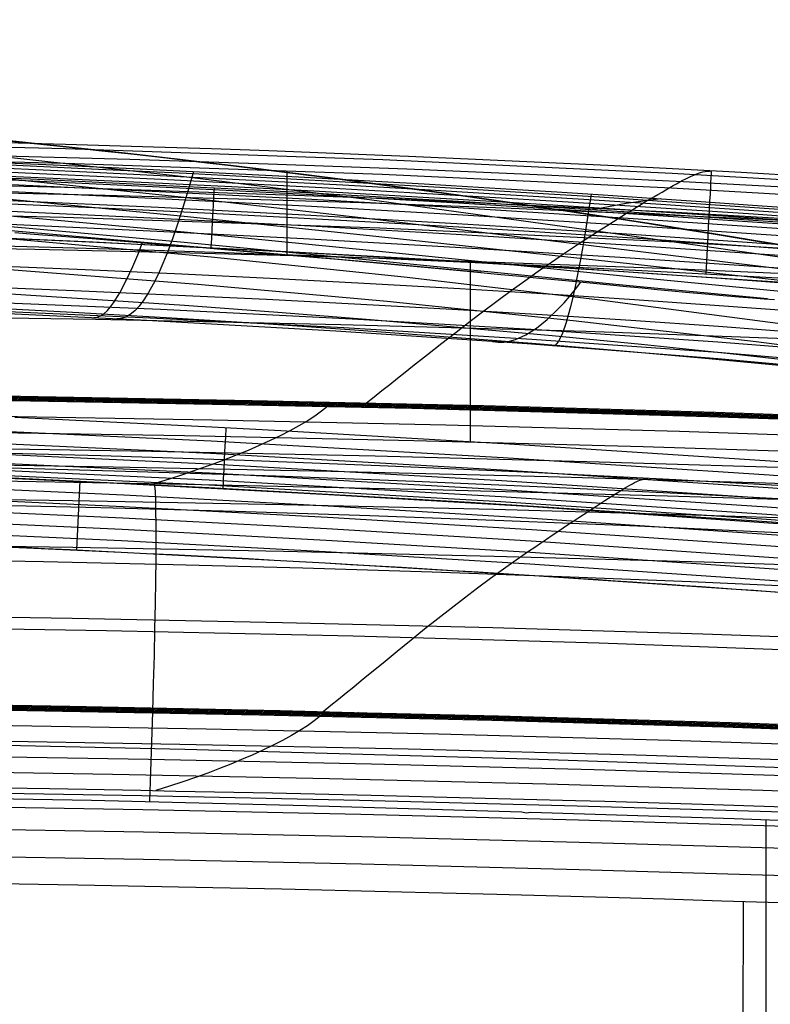
# Model space of a CAD drawing. Units: millimetres. Extents: x -158 to 2276, y -433 to 480.
# Drawn here: x 2076 to 2107, y 439 to 480 of the extents above; entities that cross this region are included whole.
import ezdxf

# ---------------------------------------------------------------- set-up
doc = ezdxf.new("R2010")
doc.units = ezdxf.units.MM
doc.header["$MEASUREMENT"] = 0
doc.layers.add('GEB-ART-NR', color=7, linetype='Continuous', lineweight=0)

# ---------------------------------------------------------------- blocks, each defined once
blk = doc.blocks.new('Block_62')
at = {"layer": 'GEB-ART-NR', "color": 18, "lineweight": 25, "true_color": 0x000000}
for points in [[(2107.317, 470.423), (2106.72, 470.524), (2106.063, 470.633), (2105.321, 470.755), (2104.911, 470.822), (2104.47, 470.893), (2103.674, 471.022), (2102.96, 471.136), (2101.623, 471.346), (2098.844, 471.771), (2097.413, 471.984), (2095.929, 472.2), (2092.134, 472.731), (2087.073, 473.392), (2082.02, 473.998), (2076.962, 474.552), (2071.898, 475.053)], [(2110.761, 469.424), (2109.056, 469.662), (2107.317, 469.908), (2101.247, 470.777), (2090.546, 472.252), (2082.935, 473.2), (2075.325, 474.041)], [(2110.249, 469.075), (2109.056, 469.219), (2107.317, 469.431), (2101.247, 470.178), (2090.546, 471.478), (2082.935, 472.35), (2075.325, 473.147)], [(2109.738, 468.7), (2109.056, 468.774), (2107.317, 468.961), (2101.247, 469.621), (2090.546, 470.779), (2082.935, 471.57), (2075.325, 472.309)], [(2109.201, 468.315), (2109.057, 468.329), (2107.317, 468.498), (2101.247, 469.099), (2090.546, 470.177), (2082.935, 470.925), (2075.325, 471.63)], [(2106.915, 468.185), (2101.245, 468.724), (2090.546, 469.778), (2082.935, 470.51), (2075.325, 471.195)], [(2095.145, 469.269), (2090.544, 469.692), (2075.325, 471.02), (2069.144, 471.495), (2063.794, 471.863), (2058.443, 472.187), (2053.093, 472.464), (2047.743, 472.692), (2042.392, 472.871), (2037.042, 472.999), (2031.691, 473.075), (2026.341, 473.101), (2020.99, 473.075), (2015.64, 472.999), (2010.29, 472.871), (2004.939, 472.692), (1999.589, 472.464), (1994.238, 472.187), (1988.888, 471.863), (1983.537, 471.495), (1977.357, 471.02), (1962.135, 469.691), (1957.533, 469.269)], [(2087.158, 473.381), (2087.158, 473.38), (2087.158, 473.379), (2087.158, 473.13), (2087.158, 472.806), (2087.158, 472.626), (2087.158, 472.444), (2087.158, 472.085), (2087.158, 471.408), (2087.158, 470.809), (2087.158, 470.346), (2087.158, 470.326), (2087.158, 470.158), (2087.157, 470.054), (2087.159, 469.999), (2087.159, 469.999)], [(2075.968, 470.91), (2076.295, 470.885), (2076.595, 470.862), (2077.122, 470.822), (2077.725, 470.775), (2078.401, 470.722), (2079.144, 470.664), (2079.95, 470.599), (2080.814, 470.53), (2081.731, 470.455), (2082.696, 470.376), (2083.705, 470.292), (2084.753, 470.203), (2085.836, 470.111), (2086.948, 470.015), (2088.085, 469.916), (2089.243, 469.814), (2090.416, 469.708), (2091.599, 469.6), (2092.511, 469.516), (2093.402, 469.433), (2094.273, 469.352), (2095.122, 469.271), (2095.951, 469.193), (2096.757, 469.116), (2097.542, 469.041), (2098.304, 468.967), (2099.043, 468.896), (2099.759, 468.827), (2100.451, 468.761), (2101.12, 468.697), (2101.764, 468.635), (2102.384, 468.577), (2102.979, 468.521), (2103.548, 468.468), (2104.371, 468.394), (2105.099, 468.33), (2105.741, 468.276), (2106.3, 468.231), (2106.783, 468.195), (2107.196, 468.166)]]:
    blk.add_lwpolyline(points, dxfattribs=at)
blk = doc.blocks.new('Block_67')
at = {"layer": 'GEB-ART-NR', "color": 18, "lineweight": 25, "true_color": 0x000000}
for points in [[(2075.968, 470.91), (2076.295, 470.885), (2076.595, 470.862), (2077.122, 470.822), (2077.725, 470.775), (2078.401, 470.722), (2079.144, 470.664), (2079.95, 470.599), (2080.814, 470.53), (2081.731, 470.455), (2082.696, 470.376), (2083.705, 470.292), (2084.753, 470.203), (2085.836, 470.111), (2086.948, 470.015), (2088.085, 469.916), (2089.243, 469.814), (2090.416, 469.708), (2091.599, 469.6), (2092.511, 469.516), (2093.402, 469.433), (2094.273, 469.352), (2095.122, 469.271), (2095.951, 469.193), (2096.757, 469.116), (2097.542, 469.041), (2098.304, 468.967), (2099.043, 468.896), (2099.759, 468.827), (2100.451, 468.761), (2101.12, 468.697), (2101.764, 468.635), (2102.384, 468.577), (2102.979, 468.521), (2103.548, 468.468), (2104.371, 468.394), (2105.099, 468.33), (2105.741, 468.276), (2106.3, 468.231), (2106.783, 468.195), (2107.196, 468.166)], [(2026.341, 472.687), (2034.841, 472.634), (2043.349, 472.455), (2051.559, 472.167), (2059.757, 471.765), (2067.916, 471.254), (2076.018, 470.635), (2084.044, 469.913), (2091.979, 469.092), (2099.81, 468.174), (2107.542, 467.163), (2115.184, 466.061), (2122.744, 464.87), (2130.228, 463.591), (2137.644, 462.227), (2142.991, 461.184), (2148.31, 460.097)], [(2026.341, 471.134), (2034.766, 471.09), (2043.203, 470.942), (2051.35, 470.701), (2059.483, 470.364), (2067.567, 469.931), (2075.576, 469.406), (2083.487, 468.791), (2091.277, 468.089), (2098.931, 467.302), (2106.455, 466.433), (2113.86, 465.482), (2121.157, 464.451), (2128.355, 463.339), (2135.466, 462.146), (2140.451, 461.254), (2145.402, 460.32)], [(2079.218, 467.415), (2079.348, 467.43), (2079.485, 467.484), (2079.627, 467.578), (2079.774, 467.714), (2079.897, 467.856), (2080.023, 468.026), (2080.281, 468.439), (2080.546, 468.939), (2080.815, 469.513), (2081.021, 469.992), (2081.22, 470.499)], [(2026.341, 469.858), (2034.693, 469.822), (2043.063, 469.703), (2051.148, 469.507), (2059.218, 469.231), (2067.227, 468.874), (2075.144, 468.438), (2082.94, 467.925), (2086.784, 467.64), (2090.587, 467.337), (2094.346, 467.015), (2098.063, 466.676), (2101.74, 466.319), (2105.378, 465.943), (2112.546, 465.139), (2119.58, 464.261), (2126.493, 463.309), (2133.299, 462.283), (2137.928, 461.532), (2142.518, 460.743)], [(2026.341, 468.996), (2034.625, 468.969), (2042.932, 468.874), (2050.96, 468.715), (2058.972, 468.489), (2066.911, 468.195), (2074.741, 467.834), (2078.604, 467.628), (2082.426, 467.406), (2086.204, 467.168), (2089.933, 466.915), (2093.61, 466.646), (2097.236, 466.362), (2100.814, 466.062), (2104.346, 465.747), (2107.834, 465.416), (2111.281, 465.069), (2118.057, 464.326), (2124.688, 463.516), (2131.193, 462.638), (2135.483, 462.01), (2139.731, 461.348)], [(2095.614, 466.437), (2095.839, 466.407), (2096.071, 466.408), (2096.311, 466.442), (2096.557, 466.511), (2096.981, 466.703), (2097.418, 466.984), (2097.862, 467.345), (2098.312, 467.775), (2098.552, 468.03), (2098.789, 468.3), (2099.02, 468.583), (2099.242, 468.877)], [(2137.577, 461.952), (2136.789, 462.069), (2132.713, 462.651), (2128.639, 463.199), (2124.565, 463.711), (2120.489, 464.19), (2116.594, 464.616), (2112.695, 465.013), (2104.879, 465.727), (2097.036, 466.339), (2089.171, 466.862), (2081.135, 467.314), (2073.096, 467.69), (2065.063, 467.996), (2057.046, 468.238), (2049.05, 468.418), (2041.071, 468.539), (2033.715, 468.601), (2026.341, 468.619)]]:
    blk.add_lwpolyline(points, dxfattribs=at)
blk = doc.blocks.new('Block_68')
at = {"layer": 'GEB-ART-NR', "color": 18, "lineweight": 25, "true_color": 0x000000}
blk.add_lwpolyline([(2107.317, 470.423), (2106.72, 470.524), (2106.063, 470.633), (2105.321, 470.755), (2104.911, 470.822), (2104.47, 470.893), (2103.674, 471.022), (2102.96, 471.136), (2101.623, 471.346), (2098.844, 471.771), (2097.413, 471.984), (2095.929, 472.2), (2092.134, 472.731), (2087.073, 473.392), (2082.02, 473.998), (2076.962, 474.552), (2071.898, 475.053)], dxfattribs=at)
for points in [[(1941.41, 469.742), (1997.596, 479.661), (2055.086, 479.661), (2111.272, 469.742)], [(2109.701, 470.017), (2054.538, 479.57), (1998.144, 479.57), (1942.981, 470.017)], [(2109.037, 470.131), (2054.307, 479.532), (1998.374, 479.532), (1943.644, 470.131)], [(2108.523, 470.219), (2054.128, 479.502), (1998.553, 479.502), (1944.158, 470.219)], [(2108.086, 470.293), (2053.976, 479.478), (1998.705, 479.477), (1944.595, 470.293)], [(2107.699, 470.359), (2053.841, 479.456), (1998.84, 479.456), (1944.983, 470.359)], [(2094.635, 472.384), (2049.33, 478.781), (2003.351, 478.781), (1958.046, 472.384)], [(2107.346, 470.419), (2104.398, 470.914), (2101.445, 471.383), (2098.488, 471.825)]]:
    blk.add_open_spline(points, degree=3, dxfattribs=at)
blk = doc.blocks.new('Block_71')
at = {"layer": 'GEB-ART-NR', "color": 18, "lineweight": 25, "true_color": 0x000000}
blk.add_open_spline([(1941.41, 469.742), (1997.596, 479.661), (2055.086, 479.661), (2111.272, 469.742)], degree=3, dxfattribs=at)
blk = doc.blocks.new('Block_85')
at = {"layer": 'GEB-ART-NR', "color": 18, "lineweight": 25, "true_color": 0x000000}
for points in [[(2073.766, 473.862), (2077.25, 473.709), (2079.033, 473.626), (2080.847, 473.54), (2087.634, 473.198), (2091.055, 473.011), (2092.799, 472.911), (2094.574, 472.807), (2096.388, 472.697), (2098.249, 472.581), (2100.163, 472.459), (2102.139, 472.328), (2104.184, 472.19), (2106.304, 472.043), (2108.508, 471.887), (2110.803, 471.721), (2114.379, 471.455), (2116.169, 471.318), (2118.013, 471.174), (2122.55, 470.811), (2127.116, 470.429)], [(2026.34, 473.178), (2034.135, 473.154), (2041.974, 473.073), (2050.524, 472.92), (2059.068, 472.701), (2067.524, 472.423), (2071.687, 472.264), (2075.789, 472.093), (2079.816, 471.911), (2083.761, 471.72), (2087.613, 471.52), (2091.366, 471.312), (2094.942, 471.101), (2098.416, 470.885), (2101.79, 470.663), (2105.069, 470.437), (2108.254, 470.206), (2111.353, 469.972), (2114.371, 469.733), (2117.316, 469.491), (2120.063, 469.257), (2122.752, 469.019), (2125.388, 468.779), (2127.973, 468.535)], [(2083.309, 473.418), (2083.094, 472.657), (2082.881, 471.949), (2082.671, 471.293), (2082.463, 470.69), (2082.259, 470.139), (2082.056, 469.639), (2081.857, 469.19), (2081.659, 468.792), (2081.465, 468.443), (2081.273, 468.144), (2081.083, 467.894), (2080.896, 467.692), (2080.711, 467.539), (2080.529, 467.433), (2080.35, 467.375), (2080.173, 467.363)], [(2099.661, 472.485), (2099.543, 471.711), (2099.428, 470.997), (2099.317, 470.341), (2099.21, 469.741), (2099.106, 469.195), (2099.005, 468.702), (2098.907, 468.259), (2098.813, 467.865), (2098.722, 467.518), (2098.633, 467.217), (2098.467, 466.742), (2098.312, 466.427), (2098.169, 466.257)], [(2026.34, 471.715), (2034.061, 471.693), (2041.814, 471.619), (2050.264, 471.476), (2058.712, 471.271), (2067.089, 471.008), (2071.225, 470.856), (2075.31, 470.692), (2079.334, 470.517), (2083.289, 470.33), (2087.168, 470.134), (2090.962, 469.928), (2094.596, 469.718), (2098.144, 469.499), (2101.609, 469.272), (2104.992, 469.038), (2108.297, 468.795), (2111.528, 468.545), (2114.691, 468.286), (2117.793, 468.02), (2123.143, 467.53), (2128.338, 467.014)], [(2026.34, 470.512), (2033.988, 470.492), (2041.659, 470.425), (2050.01, 470.294), (2058.363, 470.104), (2066.664, 469.858), (2074.844, 469.559), (2078.865, 469.391), (2082.832, 469.212), (2086.737, 469.021), (2090.574, 468.819), (2094.267, 468.611), (2097.89, 468.392), (2101.445, 468.162), (2104.934, 467.921), (2108.359, 467.669), (2111.723, 467.404), (2115.032, 467.128), (2118.291, 466.84), (2123.845, 466.308), (2129.28, 465.737)], [(2026.34, 469.585), (2033.917, 469.567), (2041.507, 469.505), (2049.762, 469.385), (2058.022, 469.208), (2066.249, 468.976), (2074.389, 468.692), (2078.409, 468.531), (2082.388, 468.357), (2086.32, 468.17), (2090.201, 467.971), (2093.953, 467.763), (2097.653, 467.543), (2101.299, 467.308), (2104.895, 467.06), (2108.44, 466.796), (2111.938, 466.516), (2115.394, 466.22), (2118.81, 465.908), (2124.816, 465.307), (2130.728, 464.649)], [(2026.34, 468.949), (2041.358, 468.875), (2049.519, 468.761), (2057.689, 468.593), (2065.844, 468.369), (2073.946, 468.092), (2081.957, 467.76), (2089.843, 467.371), (2097.431, 466.931), (2104.873, 466.425), (2112.172, 465.845), (2119.35, 465.183), (2126.03, 464.478), (2132.642, 463.693)], [(2026.34, 468.622), (2041.213, 468.548), (2049.282, 468.435), (2057.364, 468.266), (2065.449, 468.041), (2073.515, 467.758), (2081.54, 467.414), (2089.5, 467.006), (2097.226, 466.537), (2104.868, 465.99), (2112.425, 465.356), (2119.909, 464.624), (2127.452, 463.774), (2134.956, 462.812)], [(2137.577, 461.952), (2136.789, 462.069), (2132.713, 462.651), (2128.639, 463.199), (2124.565, 463.711), (2120.489, 464.19), (2116.594, 464.616), (2112.695, 465.013), (2104.879, 465.727), (2097.036, 466.339), (2089.171, 466.862), (2081.135, 467.314), (2073.096, 467.69), (2065.063, 467.996), (2057.046, 468.238), (2049.05, 468.418), (2041.071, 468.539), (2033.715, 468.601), (2026.341, 468.619)]]:
    blk.add_lwpolyline(points, dxfattribs=at)
blk = doc.blocks.new('Block_97')
at = {"layer": 'GEB-ART-NR', "color": 18, "lineweight": 25, "true_color": 0x000000}
blk.add_line((2078.637, 460.702), (2078.501, 457.87), dxfattribs=at)
for points in [[(2073.891, 460.924), (2083.947, 460.441), (2094.692, 459.833), (2095.955, 459.755), (2097.289, 459.672), (2106.881, 459.031), (2113.762, 458.528), (2116.917, 458.284), (2122.96, 457.798)], [(2072.064, 460.984), (2080.473, 460.598), (2088.881, 460.152), (2097.287, 459.647), (2110.125, 458.765), (2122.957, 457.754), (2133.22, 456.854), (2143.479, 455.876), (2153.061, 454.893), (2162.636, 453.846), (2172.233, 452.733), (2181.833, 451.558), (2191.337, 450.338)], [(2072.044, 460.514), (2080.45, 460.128), (2088.854, 459.682), (2097.258, 459.178), (2110.09, 458.297), (2122.917, 457.285), (2133.177, 456.386), (2143.433, 455.408), (2153.011, 454.426), (2162.584, 453.379), (2172.177, 452.266), (2181.775, 451.091), (2191.276, 449.872)], [(2026.341, 461.04), (2026.341, 461.04), (2035.659, 460.993), (2044.979, 460.865), (2054.3, 460.656), (2063.622, 460.369), (2072.024, 460.044), (2080.427, 459.659), (2088.828, 459.213), (2097.228, 458.709), (2110.055, 457.828), (2122.878, 456.817), (2130.103, 456.192)], [(2026.341, 460.57), (2026.341, 460.57), (2035.654, 460.523), (2044.97, 460.395), (2054.287, 460.186), (2063.605, 459.899), (2072.005, 459.575), (2080.403, 459.189), (2088.801, 458.744), (2097.198, 458.24), (2109.559, 457.393), (2121.915, 456.426)], [(2026.341, 460.1), (2035.65, 460.053), (2044.962, 459.925), (2054.275, 459.716), (2063.589, 459.429), (2071.985, 459.105), (2080.38, 458.72), (2088.775, 458.274), (2097.168, 457.77), (2108.799, 456.977), (2120.426, 456.077)], [(2026.341, 459.63), (2035.646, 459.583), (2044.953, 459.455), (2054.263, 459.246), (2063.572, 458.96), (2071.965, 458.635), (2080.357, 458.25), (2088.748, 457.805), (2097.138, 457.301), (2108.609, 456.52), (2120.077, 455.634)], [(2026.341, 459.16), (2035.647, 459.113), (2044.951, 458.985), (2054.255, 458.776), (2063.556, 458.49), (2071.946, 458.166), (2080.335, 457.781), (2088.722, 457.336), (2097.109, 456.832), (2108.464, 456.059), (2119.818, 455.183)]]:
    blk.add_lwpolyline(points, dxfattribs=at)
blk = doc.blocks.new('Block_320')
at = {"layer": 'GEB-ART-NR', "color": 18, "lineweight": 25, "true_color": 0x000000}
blk.add_line((2094.685, 469.703), (2094.693, 462.317), dxfattribs=at)
for points in [[(2075.741, 470.681), (2079.19, 470.525), (2081.794, 470.401), (2087.812, 470.092), (2094.051, 469.741), (2100.818, 469.323), (2102.164, 469.236), (2108.348, 468.815), (2116.738, 468.195), (2123.126, 467.686)], [(2126.314, 460.013), (2118.08, 460.686), (2117.061, 460.766), (2115.177, 460.912), (2107.02, 461.51), (2096.085, 462.232), (2095.814, 462.249), (2086.91, 462.764), (2084.064, 462.915), (2075.971, 463.308)]]:
    blk.add_lwpolyline(points, dxfattribs=at)
blk = doc.blocks.new('Block_398')
at = {"layer": 'GEB-ART-NR', "color": 18, "lineweight": 25, "true_color": 0x000000}
for points in [[(2123.968, 470.068), (2120.184, 470.377), (2116.973, 470.63), (2116.414, 470.673), (2112.875, 470.94), (2109.786, 471.166), (2108.556, 471.254), (2105.718, 471.451), (2103.324, 471.613), (2101.002, 471.765), (2100.937, 471.77), (2094.463, 472.172), (2094.215, 472.186), (2089.084, 472.479), (2087.978, 472.54), (2087.957, 472.541), (2084.725, 472.712), (2081.922, 472.852), (2081.397, 472.878), (2079.991, 472.946), (2076.613, 473.101), (2075.853, 473.135)], [(2195.425, 462.113), (2189.046, 462.967), (2182.126, 463.862), (2174.613, 464.797), (2166.382, 465.775), (2157.199, 466.808), (2146.989, 467.88), (2136.374, 468.909), (2126.244, 469.808), (2116.959, 470.561), (2108.544, 471.184), (2100.992, 471.696), (2094.207, 472.116), (2087.951, 472.47), (2081.917, 472.781), (2075.849, 473.063)], [(2195.364, 461.932), (2188.987, 462.785), (2182.069, 463.68), (2174.558, 464.615), (2166.331, 465.593), (2157.152, 466.625), (2146.947, 467.696), (2136.339, 468.724), (2126.215, 469.623), (2116.934, 470.375), (2108.523, 470.997), (2100.974, 471.508), (2094.191, 471.927), (2087.938, 472.281), (2081.906, 472.591), (2075.84, 472.873)], [(2195.296, 461.651), (2188.921, 462.505), (2182.005, 463.399), (2174.497, 464.334), (2166.273, 465.311), (2157.099, 466.342), (2146.9, 467.413), (2136.297, 468.44), (2126.179, 469.338), (2116.903, 470.089), (2108.496, 470.711), (2100.951, 471.221), (2094.171, 471.64), (2087.92, 471.993), (2081.89, 472.303), (2075.826, 472.584)], [(2195.222, 461.292), (2188.85, 462.145), (2181.936, 463.039), (2174.431, 463.973), (2166.211, 464.95), (2157.041, 465.981), (2146.848, 467.051), (2136.251, 468.078), (2126.139, 468.974), (2116.867, 469.725), (2108.465, 470.346), (2100.923, 470.855), (2094.146, 471.274), (2087.898, 471.627), (2081.871, 471.936), (2075.81, 472.217)], [(2195.144, 460.856), (2188.773, 461.709), (2181.862, 462.603), (2174.36, 463.537), (2166.144, 464.513), (2156.979, 465.543), (2146.791, 466.613), (2136.201, 467.639), (2126.094, 468.534), (2116.827, 469.284), (2108.429, 469.905), (2100.892, 470.414), (2094.118, 470.832), (2087.872, 471.184), (2081.848, 471.494), (2075.79, 471.774)], [(2084.044, 470.289), (2084.064, 470.683), (2084.083, 471.053), (2084.112, 471.591), (2084.136, 472.029), (2084.155, 472.381), (2084.17, 472.625), (2084.175, 472.699), (2084.178, 472.734)], [(2195.059, 460.331), (2188.691, 461.183), (2181.783, 462.077), (2174.285, 463.01), (2166.072, 463.986), (2156.912, 465.015), (2146.73, 466.084), (2136.145, 467.109), (2126.044, 468.004), (2116.782, 468.754), (2108.389, 469.374), (2100.855, 469.882), (2094.085, 470.3), (2087.843, 470.652), (2081.821, 470.961), (2075.766, 471.241)], [(2075.741, 470.681), (2079.19, 470.525), (2081.794, 470.401), (2087.812, 470.092), (2094.051, 469.741), (2100.818, 469.323), (2102.164, 469.236), (2108.348, 468.815), (2116.738, 468.195), (2123.126, 467.686)]]:
    blk.add_lwpolyline(points, dxfattribs=at)
blk = doc.blocks.new('Block_402')
at = {"layer": 'GEB-ART-NR', "color": 18, "lineweight": 25, "true_color": 0x000000}
for points in [[(2126.314, 460.013), (2118.08, 460.686), (2117.061, 460.766), (2115.177, 460.912), (2107.02, 461.51), (2096.085, 462.232), (2095.814, 462.249), (2086.91, 462.764), (2084.064, 462.915), (2075.971, 463.308)], [(2190.604, 452.549), (2186.833, 453.027), (2182.732, 453.537), (2178.3, 454.077), (2173.517, 454.646), (2168.332, 455.247), (2162.686, 455.88), (2156.545, 456.545), (2149.882, 457.237), (2142.648, 457.953), (2134.792, 458.69), (2126.267, 459.44), (2117.018, 460.193), (2106.981, 460.937), (2096.05, 461.658), (2084.035, 462.341), (2070.999, 462.947)], [(2190.55, 452.035), (2186.779, 452.513), (2182.68, 453.023), (2178.249, 453.563), (2173.467, 454.132), (2168.283, 454.732), (2162.639, 455.365), (2156.5, 456.029), (2149.838, 456.721), (2142.605, 457.438), (2134.751, 458.175), (2126.228, 458.924), (2116.981, 459.677), (2106.947, 460.421), (2096.02, 461.142), (2084.009, 461.825), (2070.978, 462.431)], [(2190.512, 451.6), (2186.743, 452.078), (2182.644, 452.588), (2178.214, 453.128), (2173.432, 453.697), (2168.249, 454.297), (2162.606, 454.93), (2156.467, 455.594), (2149.806, 456.286), (2142.574, 457.003), (2134.721, 457.739), (2126.198, 458.489), (2116.953, 459.242), (2106.92, 459.986), (2095.995, 460.708), (2083.987, 461.391), (2070.96, 461.997)], [(2193.931, 450.79), (2190.488, 451.234), (2186.719, 451.712), (2182.621, 452.222), (2178.191, 452.761), (2173.41, 453.33), (2168.228, 453.93), (2162.584, 454.563), (2156.446, 455.228), (2149.785, 455.919), (2142.552, 456.636), (2134.699, 457.373), (2126.177, 458.123), (2116.932, 458.876), (2106.9, 459.621), (2095.976, 460.343), (2083.97, 461.026), (2070.946, 461.633)], [(2084.541, 460.41), (2084.541, 460.454), (2084.544, 460.545), (2084.555, 460.804), (2084.572, 461.166), (2084.594, 461.611), (2084.621, 462.151), (2084.639, 462.507), (2084.659, 462.884)], [(2193.921, 450.495), (2190.478, 450.939), (2186.71, 451.417), (2182.611, 451.927), (2178.182, 452.466), (2173.401, 453.035), (2168.218, 453.635), (2162.575, 454.268), (2156.436, 454.932), (2149.774, 455.624), (2142.54, 456.341), (2134.686, 457.078), (2126.163, 457.828), (2116.917, 458.582), (2106.886, 459.327), (2095.962, 460.049), (2083.957, 460.734), (2070.934, 461.341)], [(2193.928, 450.289), (2190.486, 450.733), (2186.717, 451.211), (2182.619, 451.721), (2178.189, 452.26), (2173.408, 452.829), (2168.224, 453.429), (2162.58, 454.062), (2156.44, 454.726), (2149.776, 455.418), (2142.541, 456.135), (2134.684, 456.873), (2126.16, 457.623), (2116.912, 458.378), (2106.879, 459.123), (2095.955, 459.847), (2083.949, 460.531), (2070.927, 461.139)], [(2073.891, 460.924), (2083.947, 460.441), (2094.692, 459.833), (2095.955, 459.755), (2097.289, 459.672), (2106.881, 459.031), (2113.762, 458.528), (2116.917, 458.284), (2122.96, 457.798)]]:
    blk.add_lwpolyline(points, dxfattribs=at)
blk = doc.blocks.new('Block_404')
at = {"layer": 'GEB-ART-NR', "color": 18, "lineweight": 25, "true_color": 0x000000}
for points in [[(2073.766, 473.862), (2077.25, 473.709), (2079.033, 473.626), (2080.847, 473.54), (2087.634, 473.198), (2091.055, 473.011), (2092.799, 472.911), (2094.574, 472.807), (2096.388, 472.697), (2098.249, 472.581), (2100.163, 472.459), (2102.139, 472.328), (2104.184, 472.19), (2106.304, 472.043), (2108.508, 471.887), (2110.803, 471.721), (2114.379, 471.455), (2116.169, 471.318), (2118.013, 471.174), (2122.55, 470.811), (2127.116, 470.429)], [(2122.762, 470.7), (2120.174, 470.909), (2117.533, 471.117), (2114.836, 471.324), (2111.859, 471.546), (2107.589, 471.852), (2103.174, 472.154), (2100.008, 472.361), (2096.767, 472.564), (2093.448, 472.764), (2090.049, 472.959), (2086.571, 473.149), (2083.022, 473.333), (2079.412, 473.509), (2075.752, 473.677)], [(2124.92, 470.399), (2122.329, 470.611), (2119.693, 470.822), (2117.009, 471.031), (2114.275, 471.239), (2111.265, 471.46), (2106.962, 471.765), (2102.53, 472.064), (2099.362, 472.269), (2096.127, 472.469), (2092.824, 472.665), (2089.449, 472.856), (2086.005, 473.042), (2082.497, 473.221), (2078.935, 473.393), (2075.328, 473.556)], [(2124.549, 470.288), (2119.22, 470.717), (2116.494, 470.928), (2113.723, 471.136), (2110.679, 471.358), (2106.343, 471.662), (2101.894, 471.959), (2098.723, 472.162), (2095.495, 472.359), (2092.206, 472.552), (2088.856, 472.74), (2085.445, 472.921), (2081.979, 473.096), (2074.909, 473.423)], [(2124.187, 470.158), (2118.757, 470.593), (2113.179, 471.016), (2110.102, 471.239), (2105.732, 471.543), (2101.265, 471.839), (2098.092, 472.04), (2094.87, 472.235), (2091.596, 472.425), (2088.269, 472.61), (2084.892, 472.788), (2081.466, 472.959), (2074.495, 473.278)], [(2123.968, 470.068), (2120.184, 470.377), (2116.973, 470.63), (2116.414, 470.673), (2112.875, 470.94), (2109.786, 471.166), (2108.556, 471.254), (2105.718, 471.451), (2103.324, 471.613), (2101.002, 471.765), (2100.937, 471.77), (2094.463, 472.172), (2094.215, 472.186), (2089.084, 472.479), (2087.978, 472.54), (2087.957, 472.541), (2084.725, 472.712), (2081.922, 472.852), (2081.397, 472.878), (2079.991, 472.946), (2076.613, 473.101), (2075.853, 473.135)], [(2102.514, 472.299), (2101.098, 472.11), (2099.719, 471.848)]]:
    blk.add_lwpolyline(points, dxfattribs=at)
blk = doc.blocks.new('Block_406')
at = {"layer": 'GEB-ART-NR', "color": 18, "lineweight": 25, "true_color": 0x000000}
blk.add_open_spline([(2026.341, 459.16), (2038.75, 459.153), (2051.155, 458.923), (2063.556, 458.49), (2074.744, 458.099), (2085.928, 457.542), (2097.109, 456.832), (2104.68, 456.351), (2112.249, 455.801), (2119.818, 455.183)], degree=3, knots=[0, 0, 0, 0, 1, 1, 1, 2, 2, 2, 3, 3, 3, 3], dxfattribs=at)
blk = doc.blocks.new('Block_407')
at = {"layer": 'GEB-ART-NR', "color": 18, "lineweight": 25, "true_color": 0x000000}
for p, q in [((2090.206, 463.737), (2090.437, 463.914)), ((2090.099, 451.191), (2089.85, 451.011)), ((2094.279, 449.36), (2094.279, 449.36)), ((2096.818, 447.105), (2096.818, 447.105)), ((2097.18, 447.095), (2097.18, 447.095))]:
    blk.add_line(p, q, dxfattribs=at)
for points in [[(2123.929, 472.214), (2121.379, 472.398), (2118.771, 472.579), (2116.372, 472.739), (2113.924, 472.897), (2111.284, 473.06), (2108.586, 473.22), (2105.829, 473.377), (2103.011, 473.528), (2100.344, 473.665), (2097.622, 473.797), (2094.913, 473.921), (2092.148, 474.041), (2091.102, 474.084), (2088.776, 474.177), (2086.409, 474.265), (2084.061, 474.348), (2081.671, 474.426), (2078.056, 474.534), (2075.608, 474.6)], [(2217.166, 460.798), (2217.165, 460.798), (2212.538, 461.567), (2207.23, 462.421), (2201.317, 463.338), (2194.862, 464.298), (2187.926, 465.28), (2180.572, 466.267), (2172.863, 467.243), (2164.875, 468.189), (2156.921, 469.067), (2149.369, 469.841), (2141.554, 470.581), (2133.1, 471.313), (2123.915, 472.028), (2113.912, 472.71), (2103.001, 473.342), (2091.095, 473.898), (2078.051, 474.348), (2070.815, 474.526)], [(2074.986, 474.074), (2080.691, 473.923), (2086.389, 473.741), (2092.081, 473.53), (2097.765, 473.289), (2103.443, 473.017), (2109.116, 472.715), (2114.782, 472.383), (2120.443, 472.019), (2126.263, 471.612), (2132.077, 471.172), (2143.692, 470.191), (2155.292, 469.073), (2166.879, 467.816), (2178.456, 466.42), (2184.242, 465.668), (2190.026, 464.88), (2195.81, 464.056), (2201.593, 463.196), (2207.375, 462.299), (2213.158, 461.365)], [(2217.074, 460.2), (2217.068, 460.201), (2212.44, 460.971), (2207.136, 461.825), (2201.226, 462.741), (2194.775, 463.7), (2187.843, 464.682), (2180.493, 465.669), (2172.79, 466.643), (2164.806, 467.589), (2156.857, 468.467), (2149.309, 469.24), (2141.5, 469.98), (2133.05, 470.712), (2123.871, 471.426), (2113.874, 472.109), (2102.97, 472.74), (2091.07, 473.296), (2078.034, 473.746), (2070.802, 473.924)], [(2216.912, 459.224), (2216.908, 459.225), (2212.28, 459.995), (2206.981, 460.848), (2201.078, 461.763), (2194.632, 462.721), (2187.707, 463.702), (2180.365, 464.688), (2172.669, 465.662), (2164.694, 466.607), (2156.752, 467.483), (2149.212, 468.256), (2141.41, 468.996), (2132.969, 469.727), (2123.799, 470.441), (2113.811, 471.122), (2102.918, 471.754), (2091.03, 472.309), (2078.006, 472.758), (2070.781, 472.936)], [(2090.422, 463.915), (2090.743, 464.167), (2091.063, 464.42), (2091.382, 464.672), (2091.699, 464.923), (2092.012, 465.171), (2092.322, 465.416), (2092.932, 465.898), (2093.527, 466.367), (2094.11, 466.822), (2094.684, 467.265), (2095.251, 467.696), (2096.374, 468.528), (2096.931, 468.93), (2097.484, 469.32), (2098.032, 469.699), (2098.571, 470.065), (2099.1, 470.416), (2099.615, 470.752), (2099.864, 470.913), (2100.109, 471.07), (2100.349, 471.222), (2100.584, 471.369), (2100.813, 471.512), (2101.036, 471.651), (2101.253, 471.784), (2101.464, 471.913), (2101.667, 472.036), (2101.864, 472.155), (2102.054, 472.269), (2102.236, 472.377), (2102.411, 472.481), (2102.579, 472.579), (2102.74, 472.672), (2102.893, 472.76), (2103.039, 472.843), (2103.178, 472.921), (2103.31, 472.993), (2103.436, 473.06), (2103.555, 473.122), (2103.668, 473.178), (2103.777, 473.229), (2103.88, 473.275), (2103.979, 473.315), (2104.074, 473.35), (2104.167, 473.379), (2104.258, 473.403), (2104.348, 473.422), (2104.437, 473.434), (2104.528, 473.441), (2104.621, 473.443)], [(2104.603, 473.444), (2104.599, 473.373), (2104.586, 473.147), (2104.577, 472.971), (2104.565, 472.754), (2104.551, 472.497), (2104.535, 472.203), (2104.518, 471.878), (2104.499, 471.526), (2104.478, 471.153), (2104.458, 470.766), (2104.415, 469.977), (2104.373, 469.205)], [(2073.648, 472.591), (2079.181, 472.467), (2084.705, 472.318), (2090.22, 472.143), (2095.726, 471.943), (2101.225, 471.716), (2106.717, 471.462), (2112.202, 471.181), (2117.681, 470.872), (2123.311, 470.525), (2128.937, 470.148), (2140.175, 469.299), (2151.399, 468.321), (2162.613, 467.212), (2173.823, 465.965), (2185.034, 464.578), (2190.64, 463.831), (2196.249, 463.046), (2201.86, 462.225), (2207.474, 461.365)], [(2216.714, 458.019), (2216.711, 458.019), (2212.083, 458.79), (2206.79, 459.642), (2200.894, 460.556), (2194.457, 461.513), (2187.54, 462.493), (2180.207, 463.477), (2172.521, 464.45), (2164.555, 465.394), (2156.623, 466.27), (2149.092, 467.042), (2141.3, 467.78), (2132.869, 468.511), (2123.71, 469.224), (2113.734, 469.905), (2102.854, 470.535), (2090.98, 471.09), (2077.972, 471.538), (2070.756, 471.716)], [(2123.619, 467.981), (2121.208, 468.155), (2118.745, 468.326), (2116.228, 468.495), (2113.655, 468.661), (2111.027, 468.824), (2108.34, 468.983), (2105.594, 469.139), (2102.788, 469.29), (2099.92, 469.436), (2096.989, 469.578), (2093.992, 469.714), (2090.929, 469.843), (2087.797, 469.966), (2084.591, 470.083), (2081.306, 470.191), (2077.937, 470.291), (2074.478, 470.383)], [(2028.84, 470.467), (2034.182, 470.505), (2039.52, 470.528), (2044.854, 470.535), (2050.186, 470.527), (2055.513, 470.502), (2060.838, 470.46), (2066.159, 470.4), (2071.476, 470.322), (2076.79, 470.224), (2082.1, 470.107), (2087.407, 469.969), (2092.71, 469.81), (2103.306, 469.427), (2113.887, 468.952), (2124.757, 468.363), (2135.612, 467.666), (2146.451, 466.856), (2157.274, 465.928), (2168.08, 464.876), (2178.87, 463.694), (2189.644, 462.377), (2200.4, 460.921)], [(2028.714, 467.638), (2038.852, 467.667), (2048.978, 467.659), (2059.093, 467.608), (2069.197, 467.508), (2079.292, 467.353), (2089.378, 467.136), (2099.456, 466.853), (2109.526, 466.495), (2119.875, 466.044), (2130.217, 465.503), (2140.553, 464.865), (2150.883, 464.122), (2161.21, 463.269), (2171.532, 462.299), (2181.852, 461.206), (2192.169, 459.982)], [(2028.561, 464.319), (2036.278, 464.311), (2043.997, 464.291), (2051.717, 464.254), (2059.437, 464.199), (2067.65, 464.117), (2075.864, 464.007), (2084.076, 463.865), (2092.288, 463.689), (2104.489, 463.354), (2112.287, 463.091), (2120.081, 462.784), (2127.873, 462.433), (2135.661, 462.032), (2142.114, 461.661), (2148.563, 461.253), (2155.009, 460.806), (2161.452, 460.318), (2166.688, 459.89), (2171.921, 459.434), (2177.152, 458.947), (2182.38, 458.43)], [(2028.562, 464.355), (2038.06, 464.344), (2047.559, 464.312), (2057.058, 464.255), (2066.558, 464.166), (2076.058, 464.041), (2085.556, 463.873), (2095.052, 463.658), (2104.546, 463.389), (2114.314, 463.051), (2124.078, 462.645), (2133.836, 462.165), (2143.589, 461.606), (2153.335, 460.96), (2158.205, 460.603), (2163.074, 460.222), (2167.94, 459.816), (2172.804, 459.386), (2177.666, 458.929), (2182.525, 458.446)], [(2028.564, 464.39), (2038.068, 464.379), (2047.574, 464.348), (2057.08, 464.291), (2066.587, 464.202), (2076.093, 464.077), (2085.598, 463.909), (2095.101, 463.693), (2104.601, 463.424), (2114.378, 463.085), (2124.15, 462.678), (2133.917, 462.196), (2143.678, 461.634), (2153.433, 460.986), (2158.307, 460.628), (2163.18, 460.246), (2168.05, 459.839), (2172.919, 459.407), (2177.785, 458.949), (2182.648, 458.464)], [(2028.566, 464.426), (2038.076, 464.415), (2047.589, 464.384), (2057.102, 464.327), (2066.616, 464.239), (2076.129, 464.113), (2085.641, 463.944), (2095.15, 463.728), (2104.657, 463.458), (2114.441, 463.118), (2124.221, 462.71), (2133.995, 462.226), (2143.764, 461.663), (2153.525, 461.012), (2158.403, 460.653), (2163.279, 460.27), (2168.153, 459.862), (2173.025, 459.428), (2177.894, 458.969), (2182.762, 458.482)], [(2028.567, 464.461), (2038.085, 464.451), (2047.604, 464.421), (2057.125, 464.364), (2066.645, 464.275), (2076.165, 464.149), (2085.684, 463.98), (2095.2, 463.763), (2104.714, 463.492), (2114.503, 463.151), (2124.287, 462.742), (2134.067, 462.257), (2143.84, 461.692), (2153.606, 461.04), (2158.487, 460.679), (2163.365, 460.295), (2168.242, 459.886), (2173.116, 459.451), (2177.988, 458.99), (2182.857, 458.502)], [(2028.569, 464.496), (2033.331, 464.494), (2038.094, 464.487), (2042.857, 464.475), (2047.621, 464.456), (2057.148, 464.4), (2066.676, 464.311), (2076.204, 464.185), (2085.729, 464.015), (2095.252, 463.798), (2104.771, 463.526), (2114.565, 463.184), (2124.354, 462.774), (2134.137, 462.288), (2139.027, 462.015), (2143.915, 461.721), (2148.801, 461.405), (2153.685, 461.067), (2158.568, 460.706), (2163.448, 460.32), (2168.327, 459.91), (2173.204, 459.474), (2178.079, 459.012), (2182.952, 458.523)], [(2088.83, 463.765), (2088.582, 463.567), (2088.302, 463.368), (2087.991, 463.167), (2087.65, 462.965), (2087.28, 462.763), (2086.884, 462.561), (2086.464, 462.36), (2086.021, 462.159), (2085.556, 461.958), (2085.071, 461.759), (2084.564, 461.562), (2084.035, 461.365), (2083.484, 461.17), (2082.908, 460.975), (2082.309, 460.781), (2081.685, 460.589)], [(2179.979, 458.12), (2175.199, 458.567), (2170.418, 458.99), (2160.849, 459.765), (2151.273, 460.452), (2141.69, 461.054), (2132.101, 461.578), (2122.506, 462.029), (2112.905, 462.412), (2103.3, 462.732), (2093.691, 462.994), (2084.077, 463.205), (2074.46, 463.368), (2064.84, 463.49), (2055.218, 463.576), (2045.593, 463.63), (2035.967, 463.659), (2026.341, 463.667)], [(2176.98, 457.834), (2167.609, 458.63), (2158.23, 459.342), (2148.841, 459.975), (2139.445, 460.533), (2130.042, 461.02), (2120.633, 461.441), (2111.218, 461.801), (2101.798, 462.103), (2092.374, 462.353), (2082.946, 462.556), (2073.515, 462.714), (2064.082, 462.834), (2054.647, 462.919), (2045.212, 462.974), (2035.776, 463.004), (2026.341, 463.013)], [(2173.382, 457.572), (2164.238, 458.292), (2155.083, 458.939), (2145.919, 459.515), (2136.747, 460.026), (2127.567, 460.474), (2118.38, 460.863), (2109.188, 461.198), (2099.991, 461.482), (2090.789, 461.718), (2081.584, 461.911), (2072.378, 462.063), (2063.169, 462.18), (2053.961, 462.264), (2044.752, 462.32), (2035.545, 462.35), (2026.341, 462.36)], [(2191.397, 452.122), (2185.543, 452.944), (2179.684, 453.73), (2173.821, 454.481), (2167.952, 455.197), (2162.08, 455.877), (2156.203, 456.523), (2150.322, 457.133), (2144.436, 457.708), (2138.547, 458.248), (2132.654, 458.753), (2126.757, 459.223), (2120.857, 459.659), (2114.954, 460.059), (2109.048, 460.424), (2103.141, 460.755), (2097.232, 461.051), (2091.322, 461.313), (2085.411, 461.54), (2079.5, 461.733), (2073.589, 461.892)], [(2169.183, 457.336), (2160.304, 457.979), (2151.414, 458.559), (2142.514, 459.078), (2133.605, 459.54), (2124.688, 459.948), (2115.765, 460.304), (2106.835, 460.612), (2097.9, 460.875), (2088.961, 461.095), (2080.018, 461.276), (2071.073, 461.421), (2062.126, 461.533), (2053.179, 461.615), (2044.231, 461.67), (2035.285, 461.701), (2026.341, 461.71)], [(2075.289, 461.251), (2081, 461.097), (2086.702, 460.913), (2092.395, 460.699), (2098.08, 460.454), (2103.757, 460.18), (2109.427, 459.874), (2115.091, 459.538), (2120.748, 459.17), (2132.044, 458.339), (2143.32, 457.38), (2154.58, 456.29), (2165.825, 455.068), (2177.061, 453.711), (2182.676, 452.982), (2188.289, 452.218), (2193.902, 451.419), (2199.515, 450.585), (2205.128, 449.717), (2210.741, 448.812)], [(2164.388, 457.126), (2155.849, 457.687), (2147.08, 458.208), (2137.836, 458.699), (2127.679, 459.175), (2120.724, 459.464), (2113.765, 459.724), (2108.286, 459.909), (2102.805, 460.079), (2093.07, 460.341), (2083.013, 460.563), (2072.211, 460.751), (2065.815, 460.839), (2059.418, 460.911), (2052.124, 460.975), (2044.829, 461.021), (2041.32, 461.037), (2038.155, 461.048), (2032.247, 461.062), (2026.341, 461.066)], [(2081.689, 460.589), (2081.713, 460.498), (2081.733, 460.276), (2081.748, 459.935), (2081.759, 459.481), (2081.766, 458.914), (2081.767, 458.244), (2081.763, 457.475), (2081.754, 456.609), (2081.738, 455.655), (2081.718, 454.622), (2081.692, 453.527), (2081.663, 452.381), (2081.629, 451.197), (2081.592, 449.985), (2081.553, 448.757), (2081.511, 447.527)], [(2088.642, 451.226), (2088.958, 451.482), (2089.274, 451.738), (2089.589, 451.993), (2089.902, 452.247), (2090.211, 452.498), (2090.516, 452.746), (2091.114, 453.234), (2091.695, 453.708), (2092.262, 454.17), (2092.818, 454.619), (2093.367, 455.057), (2094.454, 455.901), (2094.994, 456.308), (2095.531, 456.704), (2096.061, 457.088), (2096.583, 457.458), (2097.093, 457.814), (2097.343, 457.986), (2097.588, 458.153), (2097.828, 458.317), (2098.064, 458.475), (2098.294, 458.63), (2098.518, 458.779), (2098.736, 458.924), (2098.948, 459.064), (2099.153, 459.199), (2099.351, 459.329), (2099.542, 459.453), (2099.725, 459.573), (2099.901, 459.687), (2100.069, 459.796), (2100.23, 459.9), (2100.384, 459.998), (2100.53, 460.091), (2100.668, 460.179), (2100.799, 460.261), (2100.923, 460.338), (2101.04, 460.409), (2101.152, 460.474), (2101.257, 460.535), (2101.358, 460.589), (2101.453, 460.638), (2101.545, 460.681), (2101.604, 460.707), (2101.661, 460.73), (2101.718, 460.751), (2101.774, 460.769), (2101.83, 460.785), (2101.885, 460.798), (2101.942, 460.808), (2101.998, 460.815)], [(2026.341, 460.207), (2035.009, 460.228), (2043.677, 460.222), (2052.346, 460.188), (2061.013, 460.125), (2069.679, 460.03), (2078.343, 459.903), (2087.004, 459.74), (2095.661, 459.541), (2104.296, 459.304), (2112.925, 459.026), (2121.548, 458.707), (2130.165, 458.345), (2138.775, 457.937), (2147.377, 457.482), (2155.971, 456.978), (2164.554, 456.424)], [(2073.957, 459.742), (2079.503, 459.616), (2085.038, 459.464), (2090.563, 459.287), (2096.077, 459.083), (2101.582, 458.853), (2107.079, 458.596), (2112.567, 458.311), (2118.047, 457.999), (2128.987, 457.287), (2139.904, 456.457), (2150.802, 455.504), (2161.686, 454.425), (2172.562, 453.216), (2183.433, 451.873), (2188.869, 451.15), (2194.306, 450.391), (2199.744, 449.598), (2205.185, 448.768)], [(2026.341, 458.222), (2035.013, 458.265), (2043.685, 458.275), (2052.356, 458.253), (2061.026, 458.197), (2069.693, 458.107), (2078.358, 457.98), (2087.02, 457.817), (2095.677, 457.614), (2104.313, 457.373), (2112.943, 457.09), (2121.569, 456.766), (2130.189, 456.398), (2138.802, 455.985), (2147.409, 455.526), (2156.008, 455.02), (2164.6, 454.464)], [(2026.341, 457.618), (2032.045, 457.665), (2037.743, 457.695), (2043.436, 457.708), (2049.124, 457.702), (2054.806, 457.679), (2060.482, 457.635), (2066.152, 457.572), (2071.817, 457.487), (2077.154, 457.388), (2082.485, 457.268), (2087.811, 457.127), (2093.131, 456.966), (2098.447, 456.782), (2103.756, 456.576), (2114.36, 456.093), (2124.94, 455.512), (2135.499, 454.829), (2146.035, 454.037), (2156.548, 453.132), (2167.039, 452.11), (2177.506, 450.964), (2187.95, 449.691), (2198.371, 448.284)], [(2026.341, 455.307), (2035.009, 455.361), (2043.676, 455.378), (2052.341, 455.357), (2061.003, 455.299), (2069.663, 455.202), (2078.321, 455.066), (2086.974, 454.891), (2095.624, 454.676), (2104.253, 454.42), (2112.877, 454.122), (2121.496, 453.781), (2130.11, 453.396), (2138.719, 452.967), (2147.323, 452.493), (2155.92, 451.972), (2164.51, 451.405)], [(2026.341, 454.842), (2037.184, 454.88), (2048.004, 454.877), (2058.802, 454.825), (2069.58, 454.718), (2079.736, 454.559), (2089.875, 454.337), (2099.997, 454.046), (2110.104, 453.68), (2120.196, 453.234), (2130.274, 452.7), (2140.338, 452.072), (2150.391, 451.345), (2160.431, 450.513), (2170.461, 449.568), (2180.481, 448.506), (2190.492, 447.321)], [(2026.341, 451.712), (2034.997, 451.775), (2043.651, 451.795), (2052.301, 451.772), (2060.949, 451.707), (2069.594, 451.601), (2078.236, 451.453), (2086.874, 451.264), (2095.508, 451.032), (2104.119, 450.758), (2112.727, 450.441), (2121.331, 450.081), (2129.93, 449.677), (2138.524, 449.228), (2147.115, 448.735), (2155.7, 448.197), (2164.28, 447.614)], [(2028.556, 451.628), (2038.159, 451.617), (2047.756, 451.583), (2057.346, 451.524), (2066.93, 451.432), (2076.506, 451.302), (2086.074, 451.129), (2095.634, 450.906), (2105.186, 450.63), (2114.727, 450.293), (2124.26, 449.891), (2133.781, 449.417), (2143.292, 448.867), (2152.792, 448.234), (2157.538, 447.886), (2162.28, 447.514), (2167.02, 447.119), (2171.756, 446.701), (2176.489, 446.257), (2181.219, 445.788)], [(2028.558, 451.664), (2038.168, 451.652), (2047.772, 451.62), (2057.37, 451.56), (2066.961, 451.468), (2076.545, 451.338), (2086.121, 451.165), (2095.689, 450.942), (2105.248, 450.665), (2114.796, 450.327), (2124.335, 449.923), (2133.863, 449.449), (2143.38, 448.897), (2152.885, 448.262), (2157.633, 447.912), (2162.378, 447.539), (2167.119, 447.143), (2171.858, 446.723), (2176.592, 446.278), (2181.324, 445.807)], [(2028.56, 451.699), (2038.177, 451.688), (2047.788, 451.656), (2057.394, 451.597), (2066.993, 451.505), (2076.585, 451.375), (2086.168, 451.202), (2095.744, 450.979), (2105.309, 450.701), (2114.866, 450.362), (2124.411, 449.957), (2133.946, 449.481), (2143.468, 448.927), (2152.978, 448.29), (2157.729, 447.938), (2162.476, 447.564), (2167.219, 447.167), (2171.959, 446.745), (2176.696, 446.298), (2181.428, 445.825)], [(2028.561, 451.735), (2038.185, 451.724), (2047.805, 451.693), (2057.418, 451.634), (2067.025, 451.542), (2076.624, 451.413), (2086.215, 451.239), (2095.798, 451.015), (2105.371, 450.736), (2114.935, 450.397), (2124.487, 449.99), (2134.028, 449.512), (2143.556, 448.956), (2153.072, 448.317), (2157.824, 447.965), (2162.573, 447.589), (2167.319, 447.19), (2172.061, 446.767), (2176.799, 446.318), (2181.533, 445.844)], [(2028.563, 451.77), (2035.948, 451.764), (2043.331, 451.747), (2050.71, 451.715), (2058.086, 451.665), (2067.057, 451.579), (2076.664, 451.449), (2086.262, 451.274), (2095.852, 451.05), (2105.432, 450.771), (2115.002, 450.43), (2124.561, 450.023), (2134.109, 449.543), (2138.878, 449.274), (2143.643, 448.985), (2148.406, 448.675), (2153.164, 448.344), (2157.92, 447.99), (2162.671, 447.614), (2167.419, 447.213), (2172.163, 446.788), (2176.902, 446.338), (2181.638, 445.863)], [(2028.555, 451.593), (2033.353, 451.589), (2038.15, 451.581), (2042.946, 451.567), (2047.74, 451.548), (2057.323, 451.488), (2066.898, 451.396), (2076.467, 451.267), (2086.028, 451.094), (2095.58, 450.872), (2105.124, 450.596), (2114.659, 450.26), (2124.184, 449.859), (2133.699, 449.387), (2138.453, 449.123), (2143.205, 448.839), (2147.953, 448.534), (2152.699, 448.208), (2157.442, 447.86), (2162.182, 447.49), (2166.92, 447.096), (2171.654, 446.678), (2176.386, 446.236), (2181.114, 445.768)], [(2178.855, 445.462), (2174.134, 445.904), (2169.41, 446.323), (2159.951, 447.091), (2150.479, 447.772), (2140.993, 448.369), (2131.495, 448.889), (2121.985, 449.336), (2112.464, 449.716), (2102.932, 450.034), (2093.389, 450.295), (2083.837, 450.504), (2074.275, 450.667), (2064.704, 450.788), (2055.125, 450.873), (2045.538, 450.927), (2035.943, 450.955), (2026.341, 450.963)], [(2088.527, 451.042), (2088.278, 450.845), (2087.999, 450.645), (2087.689, 450.445), (2087.349, 450.244), (2086.98, 450.042), (2086.585, 449.84), (2086.165, 449.638), (2085.723, 449.437), (2085.294, 449.251), (2084.847, 449.066), (2084.382, 448.883), (2083.898, 448.7), (2083.396, 448.518), (2082.874, 448.336), (2082.331, 448.156), (2081.769, 447.977)], [(2139.525, 447.539), (2125.39, 448.209), (2111.251, 448.787), (2097.108, 449.274), (2082.963, 449.67), (2068.813, 449.977), (2054.66, 450.195), (2040.502, 450.326), (2026.341, 450.369)], [(2139.525, 447.539), (2125.39, 448.209), (2111.251, 448.787), (2097.108, 449.274), (2082.963, 449.67), (2068.813, 449.977), (2054.66, 450.195), (2040.502, 450.326), (2026.341, 450.369)], [(2139.525, 447.539), (2125.39, 448.209), (2111.251, 448.787), (2097.108, 449.274), (2082.963, 449.67), (2068.813, 449.977), (2054.66, 450.195), (2040.502, 450.326), (2026.341, 450.369)], [(2139.525, 447.539), (2125.39, 448.209), (2111.251, 448.787), (2097.108, 449.274), (2082.963, 449.67), (2068.813, 449.977), (2054.66, 450.195), (2040.502, 450.326), (2026.341, 450.369)], [(2139.525, 447.539), (2125.39, 448.209), (2111.251, 448.787), (2097.108, 449.274), (2082.963, 449.67), (2068.813, 449.977), (2054.66, 450.195), (2040.502, 450.326), (2026.341, 450.369)], [(2139.525, 447.539), (2125.39, 448.209), (2111.251, 448.787), (2097.108, 449.274), (2082.963, 449.67), (2068.813, 449.977), (2054.66, 450.195), (2040.502, 450.326), (2026.341, 450.369)], [(2176.049, 445.178), (2166.776, 445.97), (2157.489, 446.679), (2148.189, 447.309), (2138.875, 447.864), (2129.549, 448.349), (2120.211, 448.768), (2110.863, 449.126), (2101.504, 449.428), (2092.135, 449.677), (2082.758, 449.878), (2073.372, 450.035), (2063.979, 450.154), (2054.578, 450.239), (2045.171, 450.294), (2035.759, 450.323), (2026.341, 450.332)], [(2172.688, 444.918), (2163.622, 445.638), (2154.541, 446.284), (2145.445, 446.861), (2136.337, 447.371), (2127.216, 447.819), (2118.084, 448.209), (2108.942, 448.543), (2099.791, 448.826), (2090.63, 449.062), (2081.462, 449.254), (2072.287, 449.407), (2063.106, 449.523), (2053.921, 449.606), (2044.73, 449.662), (2035.537, 449.692), (2026.341, 449.701)], [(2168.771, 444.681), (2159.947, 445.328), (2151.108, 445.911), (2142.256, 446.433), (2133.39, 446.898), (2124.513, 447.307), (2115.625, 447.665), (2106.726, 447.975), (2097.819, 448.238), (2088.903, 448.459), (2079.98, 448.641), (2071.051, 448.786), (2062.116, 448.898), (2053.177, 448.979), (2044.234, 449.034), (2035.288, 449.064), (2026.341, 449.074)], [(2073.728, 448.118), (2077.394, 448.057), (2081.145, 447.989), (2082.591, 447.96), (2086.558, 447.879), (2090.619, 447.787), (2094.775, 447.685), (2099.026, 447.572), (2100.223, 447.538), (2104.698, 447.406), (2109.274, 447.259), (2113.955, 447.097), (2118.741, 446.919), (2119.619, 446.884), (2122.118, 446.784), (2124.646, 446.679)], [(1974.545, 447.994), (1983.719, 448.065), (1991.105, 448.117), (1998.492, 448.162), (2011.781, 448.221), (2024.23, 448.245), (2036.82, 448.232), (2050.321, 448.167), (2057.676, 448.107), (2065.029, 448.026), (2073.113, 447.914), (2081.194, 447.774), (2090.144, 447.585), (2099.091, 447.357), (2108.96, 447.057), (2118.822, 446.704), (2129.688, 446.247), (2140.544, 445.716), (2152.502, 445.037), (2164.443, 444.254), (2164.443, 444.254)], [(2073.148, 447.335), (2081.235, 447.195), (2090.19, 447.005), (2099.142, 446.777), (2109.018, 446.478), (2118.886, 446.124), (2129.759, 445.668), (2140.621, 445.136), (2152.584, 444.458), (2164.53, 443.675), (2164.53, 443.675)], [(2026.341, 447.805), (2035.106, 447.891), (2043.885, 447.929), (2052.676, 447.916), (2061.48, 447.854), (2070.296, 447.741), (2079.125, 447.579), (2087.965, 447.367), (2096.818, 447.105)], [(2096.818, 447.105), (2096.998, 447.06), (2097.18, 447.095)], [(2097.18, 447.095), (2105.545, 446.83), (2113.901, 446.521), (2122.252, 446.168), (2130.602, 445.771), (2138.954, 445.329), (2147.301, 444.843), (2155.637, 444.313), (2163.956, 443.739)], [(2106.85, 446.784), (2106.847, 438.594), (2106.843, 430.403), (2106.837, 422.209), (2106.83, 414.015), (2106.82, 405.818), (2106.809, 397.62), (2106.796, 389.421), (2106.781, 381.22), (2106.749, 365.655), (2106.71, 350.085), (2106.665, 334.509), (2106.613, 318.928)], [(2073.169, 446.421), (2081.259, 446.281), (2090.218, 446.092), (2099.173, 445.864), (2109.051, 445.564), (2118.922, 445.211), (2129.797, 444.754), (2140.66, 444.223), (2152.625, 443.545), (2164.571, 442.763), (2164.571, 442.763)], [(1961.993, 445.271), (1967.363, 445.317), (1975.505, 445.385), (1983.65, 445.448), (1991.049, 445.5), (1998.45, 445.545), (2011.761, 445.604), (2024.23, 445.629), (2036.838, 445.615), (2050.357, 445.55), (2057.72, 445.49), (2065.083, 445.41), (2073.175, 445.297), (2081.265, 445.157), (2090.223, 444.968), (2099.177, 444.74), (2109.054, 444.441), (2118.924, 444.087), (2129.797, 443.631), (2140.658, 443.1), (2152.618, 442.422), (2164.56, 441.641), (2164.56, 441.641)], [(2074.513, 444.173), (2078.555, 444.102), (2082.7, 444.023), (2086.952, 443.933), (2091.312, 443.832), (2095.78, 443.718), (2100.357, 443.592), (2102.686, 443.523), (2105.043, 443.45), (2107.427, 443.374), (2109.84, 443.293), (2112.28, 443.209), (2114.75, 443.119), (2117.248, 443.025), (2119.776, 442.926), (2122.333, 442.822), (2124.921, 442.713)], [(2105.908, 443.423), (2105.874, 427.799), (2105.835, 412.17), (2105.788, 396.535), (2105.735, 380.895), (2105.677, 365.468), (2105.612, 350.036), (2105.54, 334.598), (2105.463, 319.154)]]:
    blk.add_lwpolyline(points, dxfattribs=at)
blk = doc.blocks.new('Block_0')
at = {"layer": 'GEB-ART-NR'}
for name in ['Block_71', 'Block_68', 'Block_62', 'Block_407', 'Block_85', 'Block_404', 'Block_398', 'Block_67', 'Block_320', 'Block_402', 'Block_97', 'Block_406']:
    blk.add_blockref(name, (0, 0), dxfattribs=at)

msp = doc.modelspace()

# ---------------------------------------------------------------- block references
at = {"layer": 'GEB-ART-NR'}
msp.add_blockref('Block_0', (0, 0), dxfattribs=at)

doc.saveas('drawing.dxf')
